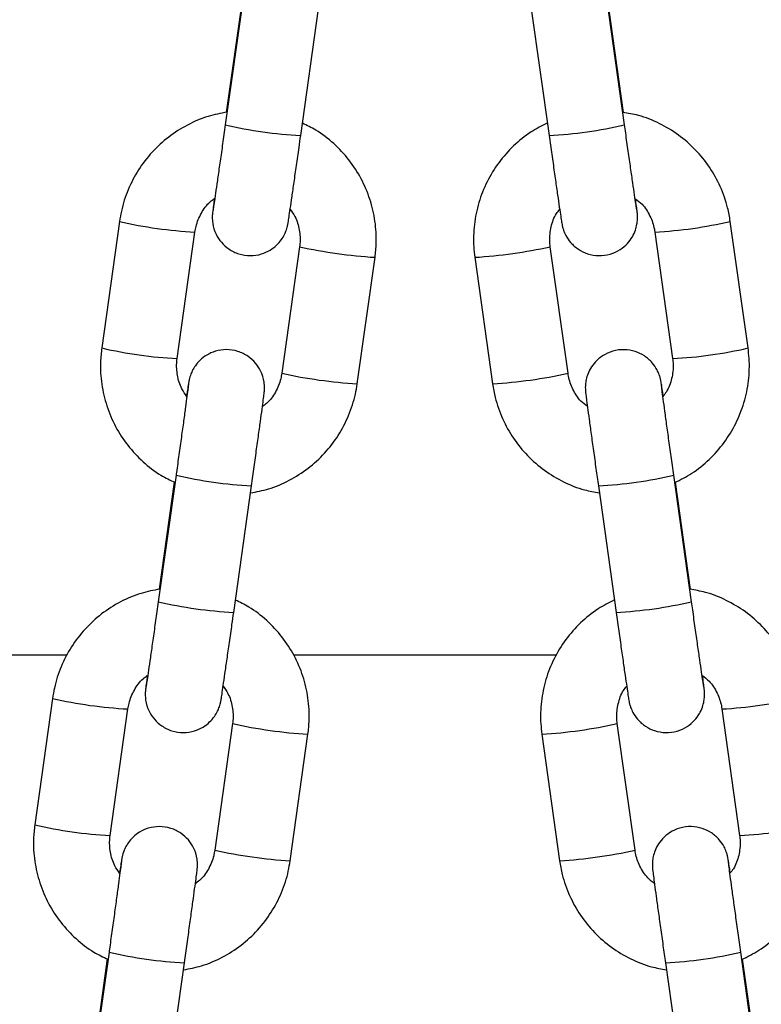
# Model space of a CAD drawing. Units: millimetres. Extents: x 72.2 to 85.8, y 11 to 28.2.
# Drawn here: x 84 to 84.1, y 22.4 to 22.5 of the extents above; entities that cross this region are included whole.
import ezdxf

# ---------------------------------------------------------------- set-up
doc = ezdxf.new("R2010")
doc.units = ezdxf.units.MM

# ---------------------------------------------------------------- blocks, each defined once
blk = doc.blocks.new('K137_B')
at = {"color": 7, "linetype": 'Continuous', "lineweight": 25}
for p, q in [((12.70993137148818, 13.64497064368052), (12.70848397123819, 13.63467638867291)), ((12.74098215225428, 13.63467638867291), (12.73953475200429, 13.64497064368052)), ((12.70979149732659, 13.64441488577066), (12.70856503647929, 13.6356920043705)), ((12.71462358088903, 13.63381314285891), (12.71607098113901, 13.64410739786655)), ((12.73339514235346, 13.64410739786655), (12.73484254260345, 13.63381314285891)), ((12.74090288932965, 13.63567918586716), (12.73967642964286, 13.64440205901323)), ((12.69987559500072, 13.62681889018165), (12.69842819475073, 13.61652463517402)), ((12.75103792874174, 13.61652463517402), (12.74959052849178, 13.62681889018165)), ((12.70456780440156, 13.61566138936004), (12.70601520465155, 13.62595564436768)), ((12.74345091884092, 13.62595564436768), (12.74489831909091, 13.61566138936004)), ((12.7145315624181, 13.6247600348708), (12.71308416216812, 13.61446577986317)), ((12.73638196132438, 13.61446577986317), (12.7349345610744, 13.6247600348708)), ((12.71922377181895, 13.61360253404919), (12.72067117206893, 13.62389678905683)), ((12.72879495142357, 13.62389678905683), (12.73024235167355, 13.61360253404919)), ((12.70447578593055, 13.60616922095946), (12.70302838568057, 13.59587496595185)), ((12.7464377378119, 13.59587496595185), (12.74499033756192, 13.60616922095946)), ((12.70433591176896, 13.60561346304959), (12.70310945092163, 13.59689058164943)), ((12.7091679953314, 13.59501172013785), (12.71061539558139, 13.60530597514548)), ((12.73885072791109, 13.60530597514548), (12.74029812816107, 13.59501172013785)), ((12.74635847488727, 13.5968777631461), (12.74513201520048, 13.60560063629219)), ((12.69561824054023, 13.59153613543083), (12.66893170469481, 13.59153613543083)), ((12.73543276361852, 13.59153613543083), (12.71405576539419, 13.59153613543083)), ((12.69442000944309, 13.58801746746059), (12.69297260919311, 13.57772321245295)), ((12.69911221884394, 13.57685996663898), (12.70055961909392, 13.58715422164661)), ((12.74890650439858, 13.58715422164661), (12.75035390464856, 13.57685996663898)), ((12.70907597686045, 13.58595861214974), (12.70762857661046, 13.5756643571421)), ((12.74183754688201, 13.5756643571421), (12.74039014663202, 13.58595861214974)), ((12.71376818626132, 13.57480111132813), (12.71521558651128, 13.58509536633576)), ((12.73425053698119, 13.58509536633576), (12.73569793723118, 13.57480111132813)), ((12.69902020037293, 13.56736779823839), (12.69757280012294, 13.55707354323079)), ((12.69888032621134, 13.56681204032853), (12.697653865364, 13.5580891589284)), ((12.75189332336956, 13.55707354323079), (12.75044592311957, 13.56736779823839)), ((12.7518140604449, 13.55807634042503), (12.75058760075814, 13.56679921357113)), ((12.70371240977377, 13.55621029741678), (12.70515981002376, 13.56650455242442)), ((12.74430631346871, 13.56650455242442), (12.7457537137187, 13.55621029741678))]:
    blk.add_line(p, q, dxfattribs=at)
for centre, radius, start, end in [((12.71644693372895, 13.66904606747906), 0.03528007359497128, 256.9555393541326, 267.0375065780945), ((12.73301918976358, 13.66904606747886), 0.03528007359477792, 272.9624934218294, 283.0444606458516), ((12.70774299678857, 13.66052583261515), 0.03461296117219706, 256.8620378515688, 267.1387928163372), ((12.74171565975385, 13.66057541737754), 0.03466285720525625, 272.8694430330448, 283.1313652779501), ((12.72317327538929, 13.66397251446887), 0.04015380074750105, 257.5718019323508, 266.427405194714), ((12.72630227164089, 13.66390956732212), 0.04009030081368902, 273.5647492694171, 282.4344071173746), ((12.70630477521306, 13.65029508977179), 0.03467685284912445, 256.8711142456893, 267.1288842535577), ((12.74316134827941, 13.6502950897719), 0.03467685284923946, 272.8711157464327, 283.1288857543144), ((12.72172396620041, 13.65366666197468), 0.04014206420171628, 257.5709002074346, 266.4290982918321), ((12.72774741952227, 13.65362921926473), 0.04010436654261268, 273.5667300798297, 282.4332714209562), ((12.71242980335191, 13.64047985056399), 0.03522048267123874, 256.9480280571436, 267.0470892328678), ((12.73704276858609, 13.64043967859487), 0.03517989198921832, 272.9457922385617, 283.0565165313212), ((12.71099134817129, 13.63024464475779), 0.0352800735947826, 256.9555393541091, 267.0375065781247), ((12.73847477532124, 13.63024464475762), 0.03528007359461693, 272.9624934217968, 283.0444606458589), ((12.70228741123088, 13.62172440989377), 0.03461296117189314, 256.8620378514997, 267.1387928164063), ((12.74717124531153, 13.62177399465608), 0.03466285720485103, 272.8694430330314, 283.1313652780101), ((12.71771768983169, 13.625171091748), 0.0401538007476912, 257.571801932369, 266.4274051946902), ((12.73175785719846, 13.62510814460137), 0.04009030081398834, 273.564749269472, 282.4344071173638), ((12.70084918965543, 13.61149366705072), 0.03467685284912258, 256.8711142456887, 267.1288842535575), ((12.74861693383698, 13.61149366705132), 0.03467685284970248, 272.8711157464886, 283.1288857542325), ((12.71626838064279, 13.61486523925376), 0.04014206420186366, 257.5709002074447, 266.4290982918453), ((12.73320300507996, 13.61482779654347), 0.04010436654240242, 273.566730079767, 282.4332714209392), ((12.7069742177944, 13.60167842784372), 0.0352204826720383, 256.948028057255, 267.0470892327035), ((12.74249835414381, 13.60163825587316), 0.03517989198857227, 272.9457922384767, 283.0565165314226)]:
    blk.add_arc(centre, radius, start, end, dxfattribs=at)
for points, knots in [([(12.70862878256, 13.63570632125342), (12.70811169545604, 13.63560859629891), (12.70699670568692, 13.63539787295338), (12.70538708867622, 13.63470286995792), (12.70384318696287, 13.63372443183889), (12.70249445091721, 13.63248606520986), (12.70137833013382, 13.63103549872119), (12.70053390526888, 13.62941327065928), (12.70006802714249, 13.6279790354001), (12.69992213575838, 13.62709947759794), (12.69987559500072, 13.62681889018165)], [0, 0, 0, 0, 0.117937543352662, 0.2543075494022964, 0.3906765061764871, 0.5270432897371764, 0.6634070346003238, 0.7997672376280534, 0.9361238189136176, 1, 1, 1, 1]), ([(12.74959052849178, 13.62681889018165), (12.74952578730338, 13.627191713771), (12.74935720739884, 13.62816251098189), (12.74881979745874, 13.62967196873569), (12.74793329135338, 13.63127067353147), (12.74677879128916, 13.63269065156558), (12.74539786652898, 13.63389316891397), (12.74382799559518, 13.63482773062088), (12.74229092049814, 13.63545213023872), (12.74126508157283, 13.6356214291792), (12.74083939932319, 13.63569168148888)], [0, 0, 0, 0, 0.0849728483690521, 0.2212612252990984, 0.3576539103577837, 0.4940484204102742, 0.6304455732989249, 0.7668461286878618, 0.9032504402020323, 1, 1, 1, 1]), ([(12.70848397123819, 13.63467638867291), (12.70844693652379, 13.63441324587103), (12.70833917842398, 13.63364759211206), (12.70816329650378, 13.6324050478037), (12.70796813070444, 13.63103531931927), (12.70779495523695, 13.62983053550298), (12.70765230429924, 13.6288485984536), (12.70754862864007, 13.62815121435392), (12.70750066462026, 13.62783354559733), (12.70747865748515, 13.62770638483224), (12.70748260116568, 13.62772737035547), (12.70748285590841, 13.6277287259191)], [0, 0, 0, 0, 0.0762575792347953, 0.2218829539384512, 0.3676555006314161, 0.5133290517393023, 0.6587799785440113, 0.8036584634672821, 0.9283610785715781, 0.9953724710431487, 1, 1, 1, 1]), ([(12.72067117206893, 13.62389678905683), (12.72071174860358, 13.62427301078068), (12.72081740629974, 13.62525265877048), (12.72071705846318, 13.62685175253043), (12.72030574767163, 13.62863285634518), (12.71958750993591, 13.63031594916342), (12.71859176761123, 13.63185256961262), (12.71734013222567, 13.63318299230016), (12.71605296794206, 13.63419513261985), (12.71513355714291, 13.63463207373238), (12.71476345505064, 13.63480796118128)], [0, 0, 0, 0, 0.08538865964868725, 0.2223444938730938, 0.3594040822087579, 0.4964634360114966, 0.6335236033779227, 0.7705857980316555, 0.907650991020575, 1, 1, 1, 1]), ([(12.73470086496488, 13.63482078793868), (12.73425039372589, 13.63459380471849), (12.73325658293436, 13.63409304383919), (12.73191887833968, 13.63299367693006), (12.73070437206687, 13.63162809239739), (12.72974949900646, 13.63006589793022), (12.72907665175521, 13.62836400285929), (12.72871232477607, 13.62657195103762), (12.72866001323695, 13.62506495513477), (12.72876231638409, 13.62417931209217), (12.72879495142357, 13.62389678905683)], [0, 0, 0, 0, 0.1136174396094649, 0.2506580394497948, 0.3876958878938426, 0.5247303267508793, 0.6617611049458251, 0.7987884092870184, 0.9358128426220731, 1, 1, 1, 1]), ([(12.74198272986982, 13.62773207247034), (12.74198283889245, 13.62773146431925), (12.74198333899096, 13.62772867466529), (12.74195845260118, 13.62788098396035), (12.7419024049598, 13.62825100097527), (12.74179971644014, 13.62894545898462), (12.74165682518682, 13.62992978954154), (12.74148252441833, 13.63114351751), (12.74128616897102, 13.63252238389521), (12.74111541278108, 13.63372939672072), (12.74101339750516, 13.63445434992042), (12.74098215225428, 13.63467638867291)], [0, 0, 0, 0, 0.02204300190043776, 0.101113601224698, 0.21735640069346, 0.35543740941721, 0.4992021704502227, 0.6443537932461239, 0.7899269831611778, 0.9356588113391479, 1, 1, 1, 1]), ([(12.70759343562588, 13.62867065676738), (12.70757585979504, 13.62853965135196), (12.70751979873353, 13.62812178759799), (12.70747790539289, 13.62779461342762), (12.70745113996816, 13.62757089191444), (12.70743965724313, 13.62746458264215), (12.70742827824662, 13.62732641832224), (12.70741931362926, 13.62706914869312), (12.70745610830105, 13.62651446789388), (12.70767959091236, 13.6258069837657), (12.70814951440479, 13.62509029778269), (12.70877731908229, 13.62452621454042), (12.7095902319914, 13.62413110863392), (12.71051509878586, 13.6239895048594), (12.71139258614792, 13.62412016618015), (12.71211724334063, 13.62444367761324), (12.71265992188856, 13.62485941149845), (12.71304617486388, 13.625305872583), (12.71330065418763, 13.62573261409577), (12.71344775014427, 13.62608665481639), (12.71352143408575, 13.62633610116157), (12.71355260559778, 13.62646775717997), (12.71357021435992, 13.62655180555782), (12.71358787592254, 13.62664583933361), (12.7136139552392, 13.62680100452647), (12.71366612806341, 13.62713698236831), (12.71377037772007, 13.6278383926313), (12.71390973493874, 13.62879500683474), (12.71408164483589, 13.62998965867843), (12.7142758857257, 13.6313515292737), (12.71446030016293, 13.63265323950853), (12.71457750079568, 13.63348580199053), (12.71462358088903, 13.63381314285891)], [0, 0, 0, 0, 0.02917418481203204, 0.09305595761981793, 0.1259955165459677, 0.1466660450185705, 0.1570849010117546, 0.1651742454209885, 0.1851516441307665, 0.2244211791100549, 0.2563233668876658, 0.2900596566501695, 0.3277430864939272, 0.3665889059736458, 0.404114873629607, 0.4359820985663798, 0.4638409150033777, 0.4880922801273404, 0.5086686624801281, 0.5251640588228673, 0.5357931372173802, 0.5421694571847041, 0.5482893408976937, 0.5580120686245474, 0.5816166107983608, 0.6443573408391503, 0.7050398266703427, 0.7690506595370328, 0.8325077627298836, 0.8958000572485124, 0.959031423488449, 1, 1, 1, 1]), ([(12.73484254260345, 13.63381314285891), (12.73487970691588, 13.63354907992974), (12.73498785141885, 13.63278068271339), (12.73516441214426, 13.63153331706704), (12.73536062431242, 13.63015634958276), (12.7355350118759, 13.62894275840549), (12.7356805541001, 13.62794230262969), (12.7357904021747, 13.62719870654627), (12.7358536879907, 13.6267948080999), (12.73587683656717, 13.62664924588188), (12.73590866500618, 13.62648811825824), (12.73594875835829, 13.62631903057019), (12.73603602973495, 13.62603386638938), (12.73622804447908, 13.62560201588536), (12.73660535314281, 13.6250495362107), (12.73720405509553, 13.62452295031764), (12.7379908555879, 13.62414268820072), (12.73888284475291, 13.62398980993191), (12.73981011237686, 13.62411175777189), (12.74061545749746, 13.62448134301275), (12.74122044378868, 13.62499278406597), (12.74162559385832, 13.62554205500439), (12.74187232999643, 13.62607726491751), (12.74199825097196, 13.62655674588135), (12.74204139233245, 13.62693625939141), (12.74204327259523, 13.62719470022972), (12.74203697243351, 13.62732881696905), (12.74203073536884, 13.62741433705574), (12.74202177003889, 13.62750984324921), (12.74200364686394, 13.62766945588783), (12.74196490618684, 13.62797949599968), (12.74190191744535, 13.62845259520071), (12.74187311307921, 13.62866894057098)], [0, 0, 0, 0, 0.03300022633846527, 0.09602742094139961, 0.159148464552565, 0.222304127823557, 0.2855364534219337, 0.3489592009145234, 0.4130350812015286, 0.447152080995488, 0.4570264963672822, 0.4641118546685473, 0.4761476375831215, 0.4946451724548664, 0.5227903748896263, 0.5581532218439716, 0.5919455335583824, 0.6295958853473334, 0.6683855009295647, 0.7057780111834008, 0.7375458143481607, 0.7653207564585732, 0.7894949523914363, 0.8099972736206809, 0.8264177544959236, 0.8369430488617863, 0.8432873408705025, 0.8494115835410064, 0.8591732183642338, 0.8829829265120993, 0.9464888081906528, 1, 1, 1, 1]), ([(12.70601520465155, 13.62595564436768), (12.70604165808007, 13.62610833957203), (12.70613432041944, 13.6266432076645), (12.70650398813697, 13.62750510627862), (12.70703854429601, 13.62828148841092), (12.70747553337372, 13.62858796701676), (12.70759343562588, 13.62867065676738)], [0, 0, 0, 0, 0.1441140283564342, 0.5048095372653691, 0.8663946680275388, 1, 1, 1, 1]), ([(12.74187311307921, 13.62866894057098), (12.74205765695515, 13.62852472773687), (12.74254956936835, 13.62814032005667), (12.74308405774559, 13.62728159382357), (12.7433670302288, 13.62648398534336), (12.74343786194032, 13.6260378783615), (12.74345091884092, 13.62595564436768)], [0, 0, 0, 0, 0.2172221536199891, 0.5790182591427813, 0.9223975160805173, 1, 1, 1, 1]), ([(12.7137643415351, 13.62780076829455), (12.71390142525246, 13.62761208179646), (12.71426775799642, 13.62710784946358), (12.7145444551542, 13.62613602275371), (12.71459663519369, 13.62529123444315), (12.71454169772895, 13.62484277104949), (12.7145315624181, 13.6247600348708)], [0, 0, 0, 0, 0.2165286280242912, 0.578635654059725, 0.9222632742887852, 1, 1, 1, 1]), ([(12.7349345610744, 13.6247600348708), (12.73491788244769, 13.62491410091735), (12.73485945881205, 13.62545377955684), (12.73497717400633, 13.62638405119216), (12.73527654023664, 13.6272768979876), (12.73561157379581, 13.62769129390648), (12.73570163677164, 13.62780269089524)], [0, 0, 0, 0, 0.144201057530501, 0.5051225255461638, 0.8669681385802779, 1, 1, 1, 1]), ([(12.69842819475073, 13.61652463517402), (12.69838761826705, 13.61614841353835), (12.69828196070358, 13.61516876577818), (12.69838230707896, 13.61356966948978), (12.69879362386851, 13.61178857605424), (12.69951183928077, 13.61010544460638), (12.70050766490067, 13.60856896829532), (12.7017589894219, 13.60723800767292), (12.70306430727911, 13.60621422958096), (12.70400368800978, 13.60576879381082), (12.70439349589157, 13.6055839546201)], [0, 0, 0, 0, 0.0849748068549404, 0.2212668579160218, 0.3576621602238235, 0.4940572291354094, 0.6304531076675878, 0.7668510036614296, 0.9032518834584417, 1, 1, 1, 1]), ([(12.74507468733211, 13.60556930532161), (12.74554484939452, 13.60580578501242), (12.74655858158636, 13.60631566680524), (12.74791421584368, 13.60742739871418), (12.74912845075406, 13.60879342523435), (12.75008339652518, 13.61035550127235), (12.75075622428699, 13.61205742808716), (12.7511205565159, 13.61384947135818), (12.75117286681234, 13.61535646928502), (12.75107056375316, 13.61624211218438), (12.75103792874174, 13.61652463517402)], [0, 0, 0, 0, 0.117953666920566, 0.2543238573707471, 0.3906913098845899, 0.5270553694913025, 0.6634157863440638, 0.7997727463373369, 0.9361268493695748, 0.9999999999999999, 0.9999999999999999, 0.9999999999999999, 0.9999999999999999]), ([(12.70536190962028, 13.61258001894154), (12.70521484938192, 13.61278169545693), (12.70483793729994, 13.61329858782796), (12.70455435713737, 13.61428509793112), (12.70450275578156, 13.61513020301035), (12.70455767285304, 13.61557865524082), (12.70456780440156, 13.61566138936004)], [0, 0, 0, 0, 0.2282203701782294, 0.584923673586429, 0.9234233393344485, 1, 1, 1, 1]), ([(12.71061539558139, 13.60530597514548), (12.71065255933553, 13.60557055076751), (12.71076070058712, 13.60634042828838), (12.71093724892393, 13.60760447035815), (12.71113340154486, 13.60901803706608), (12.71130775875494, 13.61028498585975), (12.71145287696277, 13.61135098576364), (12.71156306231867, 13.61217492214834), (12.71162213604481, 13.61263152620612), (12.71164814856391, 13.6128499851074), (12.71165971738662, 13.6129568961797), (12.71167108750279, 13.61309499842844), (12.71168005388384, 13.61335228038519), (12.71164325800271, 13.6139069527313), (12.71141977604603, 13.61461444143526), (12.71094985237886, 13.61533112619688), (12.71032204774843, 13.61589520976833), (12.70950913482494, 13.61629031557416), (12.70858426803468, 13.61643191937807), (12.70770678067117, 13.61630125804714), (12.70698212347992, 13.61597774662451), (12.70643944492826, 13.6155620127121), (12.70605319196412, 13.61511555170878), (12.70579871260796, 13.61468880996057), (12.70565161673539, 13.61433476985113), (12.70557793261781, 13.61408532222583), (12.70554676146594, 13.61395366882527), (12.70552915135548, 13.61386961064696), (12.70551150217582, 13.61377566687869), (12.70548521860576, 13.61361901704007), (12.7054372077217, 13.61331158330694), (12.70536753340591, 13.61284046622322), (12.70533502528451, 13.61262065593635)], [0, 0, 0, 0, 0.03242081767813073, 0.094339979425996, 0.15634775855385, 0.2183824268464621, 0.2804768681215353, 0.3427127934292644, 0.4053767915638739, 0.4376884255148268, 0.4579649128556795, 0.4681851547779939, 0.4761202924657925, 0.4957168631378466, 0.5342378051613583, 0.5655318433121318, 0.5986250200639255, 0.6355900927857111, 0.6736953965746156, 0.7105060088014887, 0.7417657506061113, 0.7690934959787019, 0.7928825586814913, 0.8130666946047661, 0.8292476401267579, 0.8396740969924822, 0.8459288655277905, 0.8519320862387899, 0.8614694701490972, 0.8846240402515706, 0.9461687472538255, 1, 1, 1, 1]), ([(12.74413124339372, 13.61261873333567), (12.74410209124287, 13.61281670739314), (12.74403376595569, 13.61328070863922), (12.74397959616155, 13.61362365913993), (12.74395602368611, 13.61377232409592), (12.74392421690249, 13.61393329321248), (12.74388412108769, 13.61410239892618), (12.7437968507991, 13.614387555143), (12.74360483550393, 13.61481940968039), (12.74322752709602, 13.61537188748241), (12.74262882504939, 13.61589847406262), (12.74184202458352, 13.61627873598584), (12.74095003541066, 13.61643161431195), (12.74002276778907, 13.6163096664549), (12.73921742266745, 13.6159400812212), (12.73861243637771, 13.6154286401578), (12.73820728630403, 13.6148793692476), (12.73796055017803, 13.61434415924984), (12.73783462916734, 13.61386467853129), (12.73779148789797, 13.61348516438574), (12.73778960744505, 13.61322672487358), (12.73779590799705, 13.61309260541219), (12.73780214358709, 13.61300709561041), (12.7378111225612, 13.61291149425256), (12.73782901896496, 13.61275346328748), (12.73787212612874, 13.61241097120842), (12.73796631364078, 13.6116997287377), (12.73809653802661, 13.61073744803861), (12.7382609520358, 13.60953811497404), (12.73844982935429, 13.60817293887285), (12.738649607691, 13.60673874941659), (12.73878575833703, 13.60576881639579), (12.73885072791109, 13.60530597514548)], [0, 0, 0, 0, 0.04688822520461016, 0.1098941709789397, 0.1434414875257062, 0.1531510206086968, 0.1601180680986665, 0.1719528783622252, 0.1901415427062436, 0.2178167785433324, 0.2525891391828121, 0.285817189268597, 0.3228388581488845, 0.3609807674762938, 0.3977489002411781, 0.4289862468777481, 0.456297404971171, 0.4800679418917965, 0.5002279168126402, 0.5163742096607508, 0.5267237534064386, 0.5329621088763475, 0.5389840893763147, 0.5485827251123583, 0.5719948604392164, 0.6344403254015155, 0.6939995636329258, 0.7568241057739297, 0.819120680922648, 0.8812587336577373, 0.9433379882946432, 0.9999999999999999, 0.9999999999999999, 0.9999999999999999, 0.9999999999999999]), ([(12.74489831909091, 13.61566138936004), (12.74491498402534, 13.61550733193073), (12.74497335969829, 13.61496768347658), (12.74485642726981, 13.61403691920736), (12.74454948321716, 13.61313119009623), (12.74420392621815, 13.61270576568688), (12.74410409720591, 13.61258286353561)], [0, 0, 0, 0, 0.1422141986189444, 0.4981627486312328, 0.8550227104282714, 1, 1, 1, 1]), ([(12.71308416216812, 13.61446577986317), (12.7130577087396, 13.61431308465882), (12.71296504640023, 13.61377821656635), (12.71259537868269, 13.61291631795223), (12.7120608225236, 13.6121399358199), (12.71162383344588, 13.61183345721406), (12.7115059311937, 13.61175076746341)], [0, 0, 0, 0, 0.1441140283525635, 0.5048095372516421, 0.866394668003929, 0.9999999999999999, 0.9999999999999999, 0.9999999999999999, 0.9999999999999999]), ([(12.73795976708615, 13.61175248365979), (12.73777522321018, 13.61189669649394), (12.73728331079698, 13.61228110417414), (12.73674882241968, 13.61313983040728), (12.73646584993651, 13.61393743888749), (12.73639501822501, 13.61438354586934), (12.73638196132438, 13.61446577986317)], [0, 0, 0, 0, 0.217222153641624, 0.5790182591543854, 0.9223975160826007, 1, 1, 1, 1]), ([(12.70548816856152, 13.61355524927137), (12.70548825003911, 13.61355608654745), (12.70548962228972, 13.61357018799961), (12.70547887976875, 13.61347207215042), (12.70544526718223, 13.61320944632439), (12.70536938214798, 13.61263241847297), (12.70525037122707, 13.61175116508304), (12.70509490399351, 13.61061476129376), (12.70491194652513, 13.60929027411302), (12.70471347042232, 13.60786412430028), (12.70456482613665, 13.60680269010345), (12.70448675260965, 13.60624724248612), (12.70447578593055, 13.60616922095946)], [0, 0, 0, 0, 0.003811240382704167, 0.06418913130160547, 0.1626654774008873, 0.290113716017444, 0.4269441553159329, 0.5660100288485004, 0.7056915296524611, 0.8455897254790243, 0.9783106003632245, 1, 1, 1, 1]), ([(12.71053433034032, 13.60472941986032), (12.71102987094736, 13.60482344319138), (12.71212319611956, 13.60503088950995), (12.71371216852333, 13.60571894838208), (12.71525620922901, 13.60669688679207), (12.71660490803163, 13.60793538731841), (12.71772103879775, 13.60938591791685), (12.71856546097368, 13.61100815564629), (12.71903133973657, 13.6124423886171), (12.71917723107563, 13.61332194658124), (12.71922377181895, 13.61360253404919)], [0, 0, 0, 0, 0.113601272782316, 0.2506416817489468, 0.3876810362818337, 0.5247182069175749, 0.6617523239173589, 0.7987828816698556, 0.9358097998755068, 1, 1, 1, 1]), ([(12.73024235167355, 13.61360253404919), (12.73030709283725, 13.61322971036103), (12.73047567267756, 13.61225891289283), (12.73101308332502, 13.61074945797205), (12.73189958652659, 13.60915074154673), (12.73305409739842, 13.60773080679667), (12.73443498183158, 13.60652812794012), (12.7360050032712, 13.6055941690029), (12.73752141909935, 13.60497595335815), (12.73852571936231, 13.60480931645614), (12.73892999083574, 13.60474223836368)], [0, 0, 0, 0, 0.08538669058030035, 0.2223388311049123, 0.3593957877687355, 0.4964545783146228, 0.6335160245680436, 0.7705808898929131, 0.9076495296364118, 1, 1, 1, 1]), ([(12.74499033756192, 13.60616922095946), (12.74495330226483, 13.6064328818299), (12.74484554005721, 13.60720006016226), (12.74466964404724, 13.60845944059849), (12.74447440957312, 13.60986635543998), (12.74430120824545, 13.61112503288425), (12.74415806171615, 13.61217606854837), (12.74405031277942, 13.61298339690401), (12.74399799120832, 13.61338319046089), (12.74397736513328, 13.61356255107322), (12.74397930984739, 13.61354165962669), (12.74397982612464, 13.61353611342366)], [0, 0, 0, 0, 0.07322340989369623, 0.2130593493044076, 0.3530469007634314, 0.4929586599131687, 0.6327015977868635, 0.7720337126284479, 0.9100740259971171, 0.9761267029411448, 1, 1, 1, 1]), ([(12.70317319700237, 13.59690489853236), (12.70265610989841, 13.59680717357784), (12.70154112012929, 13.59659645023231), (12.69993150311859, 13.59590144723686), (12.69838760140524, 13.59492300911782), (12.69703886535959, 13.5936846424888), (12.69592274457619, 13.59223407600012), (12.69507831971126, 13.59061184793822), (12.69461244158487, 13.58917761267904), (12.69446655020076, 13.58829805487687), (12.69442000944309, 13.58801746746059)], [0, 0, 0, 0, 0.1179375433526629, 0.2543075494022972, 0.3906765061764878, 0.527043289737177, 0.6634070346003242, 0.7997672376280537, 0.9361238189136177, 1, 1, 1, 1]), ([(12.75504611404941, 13.58801746746059), (12.75498137286101, 13.58839029104993), (12.75481279295647, 13.58936108826086), (12.75427538301636, 13.59087054601463), (12.753388876911, 13.59246925081041), (12.75223437684679, 13.59388922884452), (12.7508534520866, 13.59509174619291), (12.74928358115281, 13.59602630789982), (12.74774650605579, 13.59665070751765), (12.74672066713046, 13.59682000645813), (12.74629498488082, 13.59689025876781)], [0, 0, 0, 0, 0.08497284836905228, 0.2212612252990989, 0.3576539103577844, 0.494048420410275, 0.630445573298926, 0.7668461286878635, 0.9032504402020342, 1, 1, 1, 1]), ([(12.70302838568057, 13.59587496595185), (12.70299135096616, 13.59561182314997), (12.70288359286633, 13.59484616939099), (12.70270771094616, 13.59360362508264), (12.70251254514682, 13.5922338965982), (12.70233936967932, 13.59102911278191), (12.70219671874162, 13.59004717573254), (12.70209304308244, 13.58934979163286), (12.7020450790626, 13.58903212287626), (12.70202307192753, 13.58890496211117), (12.70202701560805, 13.58892594763441), (12.70202727035078, 13.58892730319803)], [0, 0, 0, 0, 0.0762575792347953, 0.2218829539384512, 0.3676555006314161, 0.5133290517393023, 0.6587799785440113, 0.8036584634672821, 0.9283610785715781, 0.9953724710431487, 1, 1, 1, 1]), ([(12.71521558651128, 13.58509536633576), (12.71525616304592, 13.58547158805962), (12.71536182074209, 13.58645123604941), (12.71526147290555, 13.58805032980936), (12.714850162114, 13.58983143362411), (12.71413192437828, 13.59151452644235), (12.7131361820536, 13.59305114689155), (12.71188454666805, 13.5943815695791), (12.71059738238444, 13.59539370989879), (12.70967797158528, 13.59583065101131), (12.70930786949299, 13.59600653846022)], [0, 0, 0, 0, 0.08538865964868732, 0.222344493873094, 0.3594040822087581, 0.4964634360114969, 0.6335236033779231, 0.770585798031656, 0.9076509910205757, 1, 1, 1, 1]), ([(12.74015645052251, 13.59601936521761), (12.73970597928351, 13.59579238199743), (12.73871216849199, 13.59529162111812), (12.73737446389731, 13.59419225420899), (12.73615995762449, 13.59282666967633), (12.73520508456409, 13.59126447520916), (12.73453223731286, 13.58956258013822), (12.7341679103337, 13.58777052831655), (12.73411559879457, 13.58626353241371), (12.73421790194172, 13.5853778893711), (12.73425053698119, 13.58509536633576)], [0, 0, 0, 0, 0.1136174396094654, 0.2506580394497951, 0.387695887893843, 0.5247303267508796, 0.6617611049458252, 0.7987884092870186, 0.9358128426220732, 1, 1, 1, 1]), ([(12.74743831542744, 13.58893064974927), (12.74743842445011, 13.58893004159819), (12.74743892454859, 13.58892725194423), (12.74741403815881, 13.58907956123929), (12.74735799051746, 13.5894495782542), (12.74725530199777, 13.59014403626355), (12.74711241074445, 13.5911283668205), (12.74693810997596, 13.59234209478893), (12.74674175452867, 13.59372096117414), (12.74657099833874, 13.59492797399966), (12.74646898306278, 13.59565292719935), (12.7464377378119, 13.59587496595185)], [0, 0, 0, 0, 0.02204300190043776, 0.101113601224698, 0.21735640069346, 0.3554374094172101, 0.4992021704502227, 0.644353793246124, 0.7899269831611779, 0.9356588113391479, 1, 1, 1, 1]), ([(12.70213785006823, 13.58986923404632), (12.70212027423742, 13.58973822863089), (12.7020642131759, 13.58932036487693), (12.70202231983527, 13.58899319070656), (12.70199555441053, 13.58876946919338), (12.7019840716855, 13.58866315992108), (12.701972692689, 13.58852499560118), (12.70196372807163, 13.58826772597206), (12.70200052274342, 13.58771304517282), (12.70222400535474, 13.58700556104466), (12.70269392884714, 13.58628887506163), (12.70332173352466, 13.58572479181936), (12.70413464643377, 13.58532968591285), (12.70505951322821, 13.58518808213833), (12.70593700059027, 13.58531874345908), (12.706661657783, 13.58564225489218), (12.7072043363309, 13.58605798877738), (12.70759058930625, 13.58650444986193), (12.70784506863001, 13.5869311913747), (12.70799216458664, 13.58728523209533), (12.70806584852809, 13.58753467844051), (12.70809702004013, 13.5876663344589), (12.70811462880226, 13.58775038283676), (12.70813229036492, 13.58784441661254), (12.70815836968157, 13.58799958180541), (12.70821054250578, 13.58833555964725), (12.70831479216244, 13.58903696991024), (12.70845414938108, 13.58999358411367), (12.70862605927823, 13.59118823595736), (12.70882030016807, 13.59255010655264), (12.7090047146053, 13.59385181678746), (12.70912191523806, 13.59468437926947), (12.7091679953314, 13.59501172013785)], [0, 0, 0, 0, 0.02917418481203203, 0.09305595761981789, 0.1259955165459677, 0.1466660450185705, 0.1570849010117545, 0.1651742454209884, 0.1851516441307664, 0.2244211791100548, 0.2563233668876657, 0.2900596566501694, 0.3277430864939271, 0.3665889059736456, 0.4041148736296069, 0.4359820985663797, 0.4638409150033776, 0.4880922801273403, 0.508668662480128, 0.5251640588228672, 0.5357931372173801, 0.542169457184704, 0.5482893408976934, 0.5580120686245473, 0.5816166107983607, 0.6443573408391501, 0.7050398266703426, 0.7690506595370327, 0.8325077627298835, 0.8958000572485124, 0.959031423488449, 1, 1, 1, 1]), ([(12.74029812816107, 13.59501172013785), (12.74033529247353, 13.59474765720867), (12.74044343697651, 13.59397925999232), (12.74061999770191, 13.59273189434597), (12.74081620987005, 13.5913549268617), (12.74099059743355, 13.59014133568445), (12.74113613965773, 13.58914087990863), (12.74124598773233, 13.5883972838252), (12.74130927354832, 13.58799338537884), (12.74133242212483, 13.58784782316081), (12.74136425056383, 13.58768669553717), (12.74140434391592, 13.58751760784912), (12.74149161529257, 13.58723244366831), (12.7416836300367, 13.5868005931643), (12.74206093870043, 13.58624811348963), (12.74265964065319, 13.58572152759658), (12.74344644114552, 13.58534126547966), (12.74433843031056, 13.58518838721085), (12.74526569793449, 13.58531033505082), (12.74607104305511, 13.58567992029168), (12.7466760293463, 13.5861913613449), (12.74708117941594, 13.58674063228332), (12.74732791555405, 13.58727584219645), (12.74745383652959, 13.58775532316028), (12.74749697789008, 13.58813483667035), (12.74749885815285, 13.58839327750866), (12.74749255799114, 13.58852739424799), (12.7474863209265, 13.58861291433467), (12.74747735559652, 13.58870842052815), (12.74745923242156, 13.58886803316676), (12.74742049174446, 13.58917807327862), (12.74735750300297, 13.58965117247965), (12.74732869863684, 13.58986751784991)], [0, 0, 0, 0, 0.03300022633846527, 0.09602742094139965, 0.1591484645525651, 0.222304127823557, 0.2855364534219338, 0.3489592009145235, 0.4130350812015287, 0.4471520809954881, 0.4570264963672823, 0.4641118546685474, 0.4761476375831216, 0.4946451724548665, 0.5227903748896264, 0.5581532218439718, 0.5919455335583825, 0.6295958853473335, 0.6683855009295648, 0.7057780111834009, 0.7375458143481609, 0.7653207564585733, 0.7894949523914364, 0.809997273620681, 0.8264177544959237, 0.8369430488617863, 0.8432873408705025, 0.8494115835410064, 0.8591732183642338, 0.8829829265120993, 0.9464888081906527, 0.9999999999999999, 0.9999999999999999, 0.9999999999999999, 0.9999999999999999]), ([(12.70055961909392, 13.58715422164661), (12.70058607252241, 13.58730691685096), (12.70067873486178, 13.58784178494344), (12.70104840257935, 13.58870368355755), (12.70158295873838, 13.58948006568986), (12.7020199478161, 13.58978654429569), (12.70213785006823, 13.58986923404632)], [0, 0, 0, 0, 0.1441140283565258, 0.5048095372656897, 0.866394668028089, 1, 1, 1, 1]), ([(12.74732869863684, 13.58986751784991), (12.74751324251278, 13.58972330501581), (12.74800515492598, 13.58933889733561), (12.74853964330325, 13.5884801711025), (12.74882261578642, 13.58768256262229), (12.74889344749795, 13.58723645564044), (12.74890650439858, 13.58715422164661)], [0, 0, 0, 0, 0.2172221536205574, 0.5790182591430869, 0.9223975160805736, 1, 1, 1, 1]), ([(12.70828187164167, 13.58903998256832), (12.70842893188009, 13.58883830605291), (12.70880584396207, 13.58832141368185), (12.70908942412464, 13.58733490357866), (12.70914102548048, 13.58648979849943), (12.709086108409, 13.58604134626896), (12.70907597686045, 13.58595861214974)], [0, 0, 0, 0, 0.2282203702013224, 0.5849236735988136, 0.9234233393367334, 1, 1, 1, 1]), ([(12.74039014663202, 13.58595861214974), (12.74037346800532, 13.58611267819629), (12.74031504436968, 13.58665235683577), (12.74043275956399, 13.5875826284711), (12.74073212579427, 13.58847547526653), (12.74106715935343, 13.58888987118542), (12.74115722232926, 13.58900126817417)], [0, 0, 0, 0, 0.1442010575305915, 0.5051225255464805, 0.8669681385808213, 1, 1, 1, 1]), ([(12.69297260919311, 13.57772321245295), (12.69293203270942, 13.57734699081729), (12.69282637514596, 13.57636734305711), (12.69292672152133, 13.57476824676871), (12.69333803831088, 13.57298715333317), (12.69405625372312, 13.57130402188531), (12.69505207934304, 13.56976754557425), (12.69630340386428, 13.56843658495185), (12.69760872172148, 13.56741280685992), (12.69854810245212, 13.56696737108976), (12.69893791033394, 13.56678253189904)], [0, 0, 0, 0, 0.08497480685494033, 0.2212668579160216, 0.3576621602238232, 0.4940572291354091, 0.6304531076675873, 0.766851003661429, 0.903251883458441, 1, 1, 1, 1]), ([(12.70515981002376, 13.56650455242442), (12.7051969737779, 13.56676912804645), (12.70530511502949, 13.56753900556731), (12.70548166336627, 13.56880304763709), (12.70567781598723, 13.57021661434501), (12.70585217319729, 13.57148356313868), (12.70599729140511, 13.57254956304257), (12.70610747676102, 13.57337349942728), (12.70616655048718, 13.57383010348505), (12.70619256300628, 13.57404856238634), (12.706204131829, 13.57415547345863), (12.70621550194517, 13.57429357570737), (12.70622446832621, 13.57455085766412), (12.70618767244508, 13.57510553001023), (12.7059641904884, 13.5758130187142), (12.70549426682123, 13.57652970347581), (12.70486646219081, 13.57709378704726), (12.70405354926731, 13.5774888928531), (12.70312868247706, 13.57763049665701), (12.70225119511355, 13.57749983532608), (12.70152653792226, 13.57717632390344), (12.70098385937061, 13.57676058999104), (12.70059760640646, 13.57631412898772), (12.7003431270503, 13.5758873872395), (12.70019603117777, 13.57553334713006), (12.70012234706019, 13.57528389950477), (12.70009117590831, 13.57515224610421), (12.70007356579785, 13.57506818792589), (12.7000559166182, 13.57497424415763), (12.70002963304813, 13.574817594319), (12.69998162216407, 13.57451016058587), (12.69991194784825, 13.57403904350215), (12.69987943972686, 13.57381923321529)], [0, 0, 0, 0, 0.03242081767813072, 0.09433997942599598, 0.15634775855385, 0.2183824268464621, 0.2804768681215353, 0.3427127934292644, 0.4053767915638739, 0.4376884255148268, 0.4579649128556795, 0.4681851547779939, 0.4761202924657925, 0.4957168631378466, 0.5342378051613583, 0.5655318433121318, 0.5986250200639256, 0.6355900927857111, 0.6736953965746156, 0.7105060088014887, 0.7417657506061113, 0.7690934959787019, 0.7928825586814913, 0.8130666946047661, 0.8292476401267579, 0.8396740969924822, 0.8459288655277905, 0.8519320862387899, 0.8614694701490972, 0.8846240402515706, 0.9461687472538255, 1, 1, 1, 1]), ([(12.74958682895135, 13.5738173106146), (12.74955767680049, 13.57401528467207), (12.74948935151332, 13.57447928591816), (12.74943518171918, 13.57482223641887), (12.74941160924374, 13.57497090137485), (12.74937980246011, 13.57513187049142), (12.74933970664532, 13.57530097620514), (12.74925243635673, 13.57558613242193), (12.74906042106156, 13.57601798695933), (12.74868311265365, 13.57657046476135), (12.74808441060705, 13.57709705134155), (12.74729761014115, 13.57747731326478), (12.74640562096832, 13.57763019159088), (12.7454783533467, 13.57750824373386), (12.74467300822508, 13.57713865850013), (12.74406802193533, 13.57662721743674), (12.74366287186166, 13.57607794652654), (12.74341613573569, 13.57554273652877), (12.74329021472499, 13.57506325581022), (12.74324707345559, 13.5746837416647), (12.74324519300268, 13.57442530215255), (12.74325149355468, 13.57429118269113), (12.74325772914474, 13.57420567288938), (12.74326670811882, 13.57411007153149), (12.74328460452259, 13.57395204056641), (12.74332771168639, 13.57360954848735), (12.74342189919841, 13.57289830601664), (12.74355212358424, 13.57193602531754), (12.74371653759343, 13.57073669225298), (12.74390541491192, 13.56937151615179), (12.74410519324863, 13.56793732669553), (12.74424134389466, 13.56696739367473), (12.74430631346871, 13.56650455242442)], [0, 0, 0, 0, 0.04688822520461016, 0.1098941709789397, 0.1434414875257062, 0.1531510206086968, 0.1601180680986665, 0.1719528783622252, 0.1901415427062436, 0.2178167785433324, 0.2525891391828121, 0.2858171892685971, 0.3228388581488844, 0.3609807674762938, 0.3977489002411781, 0.4289862468777481, 0.456297404971171, 0.4800679418917966, 0.5002279168126403, 0.5163742096607508, 0.5267237534064387, 0.5329621088763475, 0.5389840893763147, 0.5485827251123583, 0.5719948604392164, 0.6344403254015155, 0.6939995636329258, 0.7568241057739297, 0.819120680922648, 0.8812587336577373, 0.9433379882946432, 0.9999999999999999, 0.9999999999999999, 0.9999999999999999, 0.9999999999999999]), ([(12.75053027288976, 13.56676788260054), (12.75100043495215, 13.56700436229136), (12.75201416714398, 13.56751424408418), (12.75336980140131, 13.56862597599311), (12.75458403631168, 13.56999200251329), (12.75553898208281, 13.57155407855129), (12.75621180984461, 13.57325600536609), (12.75657614207353, 13.57504804863711), (12.75662845236997, 13.57655504656395), (12.75652614931079, 13.57744068946332), (12.75649351429939, 13.57772321245295)], [0, 0, 0, 0, 0.1179536669205658, 0.254323857370747, 0.3906913098845897, 0.5270553694913024, 0.6634157863440636, 0.7997727463373369, 0.9361268493695748, 0.9999999999999999, 0.9999999999999999, 0.9999999999999999, 0.9999999999999999]), ([(12.69990632406265, 13.57377859622048), (12.69975926382426, 13.57398027273587), (12.69938235174232, 13.57449716510689), (12.69909877157974, 13.57548367521005), (12.69904717022391, 13.57632878028929), (12.69910208729539, 13.57677723251976), (12.69911221884394, 13.57685996663898)], [0, 0, 0, 0, 0.2282203701782303, 0.5849236735864294, 0.9234233393344485, 1, 1, 1, 1]), ([(12.75035390464856, 13.57685996663898), (12.750370569583, 13.57670590920966), (12.75042894525592, 13.57616626075551), (12.75031201282744, 13.5752354964863), (12.75000506877478, 13.57432976737516), (12.74965951177577, 13.57390434296582), (12.74955968276353, 13.57378144081454)], [0, 0, 0, 0, 0.1422141986189447, 0.4981627486312342, 0.8550227104282737, 1, 1, 1, 1]), ([(12.70762857661046, 13.5756643571421), (12.70760211242811, 13.57551167395491), (12.70750941241963, 13.57497684795669), (12.70714035943683, 13.5741142623925), (12.70659497146832, 13.57332758236493), (12.70614482801886, 13.57301340126685), (12.70601436615169, 13.57292234439879)], [0, 0, 0, 0, 0.1421302666401481, 0.4978607214874193, 0.8544685523448597, 0.9999999999999999, 0.9999999999999999, 0.9999999999999999, 0.9999999999999999]), ([(12.74345213493754, 13.57291962120746), (12.74325451222288, 13.57307350505775), (12.74274903740709, 13.57346710561634), (12.74220396307683, 13.57433796777806), (12.74192145485358, 13.57513603530865), (12.74185060679585, 13.57558212612767), (12.74183754688201, 13.5756643571421)], [0, 0, 0, 0, 0.2288126363250128, 0.5852516772307831, 0.9235465652671386, 1, 1, 1, 1]), ([(12.70003258300386, 13.57475382655031), (12.70003266448148, 13.57475466382638), (12.70003403673209, 13.57476876527855), (12.70002329421112, 13.57467064942935), (12.69998968162457, 13.57440802360333), (12.69991379659035, 13.5738309957519), (12.69979478566944, 13.57294974236197), (12.69963931843589, 13.5718133385727), (12.6994563609675, 13.57048885139196), (12.69925788486469, 13.56906270157921), (12.69910924057899, 13.56800126738241), (12.699031167052, 13.56744581976506), (12.69902020037293, 13.56736779823839)], [0, 0, 0, 0, 0.003811240382704167, 0.06418913130160547, 0.1626654774008873, 0.290113716017444, 0.4269441553159329, 0.5660100288485004, 0.7056915296524611, 0.8455897254790243, 0.9783106003632245, 1, 1, 1, 1]), ([(12.70507874478267, 13.56592799713926), (12.70557428538973, 13.56602202047034), (12.70666761056194, 13.56622946678891), (12.7082565829657, 13.56691752566101), (12.70980062367138, 13.56789546407103), (12.71114932247397, 13.56913396459734), (12.71226545324012, 13.57058449519579), (12.71310987541605, 13.57220673292522), (12.71357575417895, 13.57364096589603), (12.71372164551801, 13.57452052386017), (12.71376818626132, 13.57480111132813)], [0, 0, 0, 0, 0.1136012727823155, 0.2506416817489464, 0.3876810362818334, 0.5247182069175746, 0.6617523239173588, 0.7987828816698556, 0.9358097998755069, 1, 1, 1, 1]), ([(12.73569793723118, 13.57480111132813), (12.73576267839488, 13.57442828763996), (12.73593125823518, 13.57345749017176), (12.73646866888268, 13.57194803525098), (12.73735517208425, 13.57034931882566), (12.73850968295608, 13.5689293840756), (12.73989056738921, 13.56772670521906), (12.74146058882883, 13.56679274628183), (12.74297700465698, 13.56617453063708), (12.74398130491994, 13.56600789373508), (12.74438557639337, 13.56594081564262)], [0, 0, 0, 0, 0.08538669058030023, 0.2223388311049119, 0.359395787768735, 0.496454578314622, 0.6335160245680426, 0.7705808898929118, 0.9076495296364104, 1, 1, 1, 1]), ([(12.75044592311957, 13.56736779823839), (12.75040888782246, 13.56763145910884), (12.75030112561484, 13.56839863744119), (12.75012522960486, 13.56965801787743), (12.74992999513074, 13.57106493271891), (12.7497567938031, 13.57232361016318), (12.7496136472738, 13.5733746458273), (12.74950589833705, 13.57418197418295), (12.74945357676594, 13.57458176773983), (12.74943295069093, 13.57476112835215), (12.74943489540502, 13.57474023690563), (12.7494354116823, 13.5747346907026)], [0, 0, 0, 0, 0.07322340989369623, 0.2130593493044076, 0.3530469007634314, 0.4929586599131687, 0.6327015977868635, 0.7720337126284479, 0.9100740259971171, 0.9761267029411448, 1, 1, 1, 1])]:
    blk.add_open_spline(points, degree=3, knots=knots, dxfattribs=at)

msp = doc.modelspace()

# ---------------------------------------------------------------- block references
msp.add_blockref('K137_B', (71.34723544103883, 8.873670231504057))

doc.saveas('drawing.dxf')
